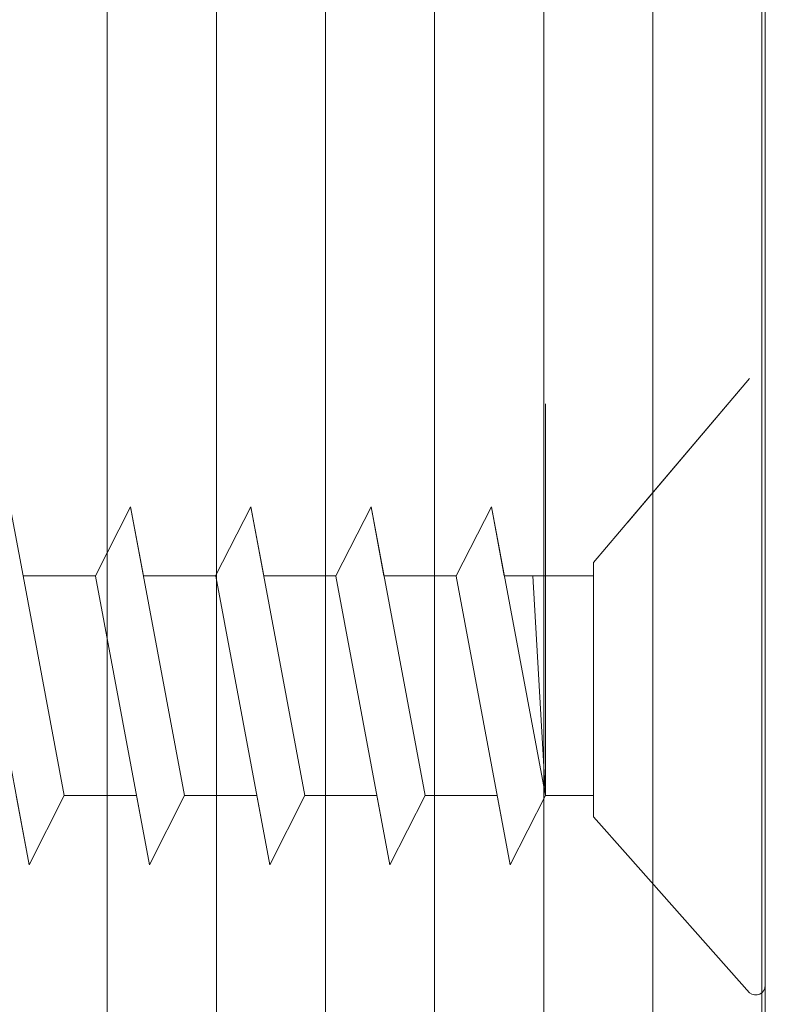
# Model space of a CAD drawing. Units: millimetres. Extents: x 1347 to 1644, y 1383 to 1600.
# Drawn here: x 1507 to 1518, y 1523 to 1537 of the extents above; entities that cross this region are included whole.
import ezdxf

# ---------------------------------------------------------------- set-up
doc = ezdxf.new("R2010")
doc.units = ezdxf.units.MM
doc.layers.get('0').update_dxf_attribs({"lineweight": 18})
for name, color, linetype, lineweight in [('PROFILE', 251, 'Continuous', 20), ('Profile Sch', 251, 'Continuous', 15), ('Schrafur Holz', 36, 'Continuous', 18)]:
    doc.layers.add(name, color=color, linetype=linetype, lineweight=lineweight)

msp = doc.modelspace()

# ---------------------------------------------------------------- hatches: boundary and pattern name
at = {"layer": 'Schrafur Holz', "transparency": 33554687}
h = msp.add_hatch(dxfattribs=at)
h.set_pattern_fill('LINE', color=256, scale=0.5, angle=90, style=0)
h.set_pattern_definition([(90, (-11399.8887, -1733.3497), (-1.5875, 1e-16), [])])
h.paths.add_polyline_path([(1483.649, 1545.297), (1492.649, 1545.297), (1492.649, 1549.296), (1509.649, 1549.296), (1509.649, 1544.796), (1517.649, 1544.796), (1517.649, 1544.296), (1517.649, 1515.296), (1483.649, 1515.296)])
edge = h.paths.add_edge_path(flags=16)
edge.add_line((1517.649, 1544.296), (1517.649, 1526.136))

# ---------------------------------------------------------------- linework, layer by layer
for p, q in [((1517.649, 1544.296), (1517.649, 1526.136)), ((1517.649, 1544.296), (1517.649, 1515.296)), ((1517.649, 1515.296), (1517.649, 1531.296)), ((1517.649, 1515.296), (1517.649, 1529.796)), ((1517.649, 1515.296), (1517.649, 1527.296))]:
    msp.add_line(p, q)
at = {"layer": 'PROFILE'}
for p, q in [((1517.42, 1531.764), (1515.149, 1529.086)), ((1517.42, 1531.764), (1515.649, 1529.675)), ((1517.42, 1531.764), (1515.649, 1529.675)), ((1515.149, 1529.086), (1515.149, 1525.388)), ((1515.149, 1529.086), (1515.149, 1525.388)), ((1506.851, 1528.895), (1507.449, 1525.697)), ((1514.449, 1528.895), (1515.149, 1528.895)), ((1514.452, 1525.7), (1515.149, 1525.7)), ((1515.649, 1524.824), (1515.149, 1525.388)), ((1517.42, 1522.829), (1515.649, 1524.824)), ((1517.42, 1522.829), (1515.649, 1524.824))]:
    msp.add_line(p, q, dxfattribs=at)
at = {"layer": 'Profile Sch'}
for p, q in [((1517.649, 1531.655), (1517.649, 1522.937)), ((1514.449, 1528.197), (1514.449, 1531.395)), ((1514.449, 1528.197), (1514.449, 1531.395)), ((1514.449, 1528.197), (1514.449, 1531.395)), ((1514.449, 1528.197), (1514.449, 1531.395)), ((1514.449, 1528.197), (1514.449, 1531.395)), ((1514.449, 1528.197), (1514.449, 1531.395)), ((1514.449, 1528.197), (1514.449, 1531.395)), ((1514.449, 1528.197), (1514.449, 1531.395)), ((1514.449, 1528.197), (1514.449, 1531.395)), ((1514.449, 1528.197), (1514.449, 1531.395)), ((1514.449, 1528.197), (1514.449, 1531.395)), ((1514.449, 1528.197), (1514.449, 1531.395)), ((1506.851, 1528.895), (1506.663, 1529.897)), ((1506.851, 1528.895), (1506.663, 1529.897)), ((1506.851, 1528.895), (1506.663, 1529.897)), ((1506.851, 1528.895), (1506.663, 1529.897)), ((1506.851, 1528.895), (1506.663, 1529.897)), ((1506.851, 1528.895), (1506.663, 1529.897)), ((1506.851, 1528.895), (1506.663, 1529.897)), ((1506.851, 1528.895), (1506.663, 1529.897)), ((1506.851, 1528.895), (1506.663, 1529.897)), ((1506.851, 1528.895), (1506.663, 1529.897)), ((1506.851, 1528.895), (1506.663, 1529.897)), ((1506.851, 1528.895), (1506.663, 1529.897)), ((1507.901, 1528.895), (1508.413, 1529.897)), ((1507.901, 1528.895), (1508.413, 1529.897)), ((1507.901, 1528.895), (1508.413, 1529.897)), ((1507.901, 1528.895), (1508.413, 1529.897)), ((1507.901, 1528.895), (1508.413, 1529.897)), ((1507.901, 1528.895), (1508.413, 1529.897)), ((1507.901, 1528.895), (1508.413, 1529.897)), ((1507.901, 1528.895), (1508.413, 1529.897)), ((1507.901, 1528.895), (1508.413, 1529.897)), ((1507.901, 1528.895), (1508.413, 1529.897)), ((1507.901, 1528.895), (1508.413, 1529.897)), ((1507.901, 1528.895), (1508.413, 1529.897)), ((1507.901, 1528.895), (1508.413, 1529.897)), ((1507.901, 1528.895), (1508.413, 1529.897)), ((1507.901, 1528.895), (1508.413, 1529.897)), ((1507.901, 1528.895), (1508.413, 1529.897)), ((1507.901, 1528.895), (1508.413, 1529.897)), ((1507.901, 1528.895), (1508.413, 1529.897)), ((1507.901, 1528.895), (1508.413, 1529.897)), ((1507.901, 1528.895), (1508.413, 1529.897)), ((1507.901, 1528.895), (1508.413, 1529.897)), ((1507.901, 1528.895), (1508.413, 1529.897)), ((1507.901, 1528.895), (1508.413, 1529.897)), ((1507.901, 1528.895), (1508.413, 1529.897)), ((1507.901, 1528.895), (1508.413, 1529.897)), ((1507.901, 1528.895), (1508.413, 1529.897)), ((1507.901, 1528.895), (1508.413, 1529.897)), ((1507.901, 1528.895), (1508.413, 1529.897)), ((1507.901, 1528.895), (1508.413, 1529.897)), ((1507.901, 1528.895), (1508.413, 1529.897)), ((1507.901, 1528.895), (1508.413, 1529.897)), ((1507.901, 1528.895), (1508.413, 1529.897)), ((1507.901, 1528.895), (1508.413, 1529.897)), ((1507.901, 1528.895), (1508.413, 1529.897)), ((1507.901, 1528.895), (1508.413, 1529.897)), ((1507.901, 1528.895), (1508.413, 1529.897)), ((1508.601, 1528.895), (1508.413, 1529.897)), ((1509.199, 1525.697), (1508.413, 1529.897)), ((1509.199, 1525.697), (1508.413, 1529.897)), ((1508.601, 1528.895), (1508.413, 1529.897)), ((1509.199, 1525.697), (1508.413, 1529.897)), ((1509.199, 1525.697), (1508.413, 1529.897)), ((1508.601, 1528.895), (1508.413, 1529.897)), ((1509.199, 1525.697), (1508.413, 1529.897)), ((1509.199, 1525.697), (1508.413, 1529.897)), ((1508.601, 1528.895), (1508.413, 1529.897)), ((1509.199, 1525.697), (1508.413, 1529.897)), ((1509.199, 1525.697), (1508.413, 1529.897)), ((1508.601, 1528.895), (1508.413, 1529.897)), ((1509.199, 1525.697), (1508.413, 1529.897)), ((1509.199, 1525.697), (1508.413, 1529.897)), ((1508.601, 1528.895), (1508.413, 1529.897)), ((1509.199, 1525.697), (1508.413, 1529.897)), ((1509.199, 1525.697), (1508.413, 1529.897)), ((1508.601, 1528.895), (1508.413, 1529.897)), ((1509.199, 1525.697), (1508.413, 1529.897)), ((1509.199, 1525.697), (1508.413, 1529.897)), ((1508.601, 1528.895), (1508.413, 1529.897)), ((1509.199, 1525.697), (1508.413, 1529.897)), ((1509.199, 1525.697), (1508.413, 1529.897)), ((1508.601, 1528.895), (1508.413, 1529.897)), ((1509.199, 1525.697), (1508.413, 1529.897)), ((1509.199, 1525.697), (1508.413, 1529.897)), ((1508.601, 1528.895), (1508.413, 1529.897)), ((1509.199, 1525.697), (1508.413, 1529.897)), ((1509.199, 1525.697), (1508.413, 1529.897)), ((1508.601, 1528.895), (1508.413, 1529.897)), ((1509.199, 1525.697), (1508.413, 1529.897)), ((1509.199, 1525.697), (1508.413, 1529.897)), ((1508.601, 1528.895), (1508.413, 1529.897)), ((1509.199, 1525.697), (1508.413, 1529.897)), ((1509.199, 1525.697), (1508.413, 1529.897)), ((1509.651, 1528.895), (1510.163, 1529.897)), ((1509.651, 1528.895), (1510.163, 1529.897)), ((1509.651, 1528.895), (1510.163, 1529.897)), ((1509.651, 1528.895), (1510.163, 1529.897)), ((1509.651, 1528.895), (1510.163, 1529.897)), ((1509.651, 1528.895), (1510.163, 1529.897)), ((1509.651, 1528.895), (1510.163, 1529.897)), ((1509.651, 1528.895), (1510.163, 1529.897)), ((1509.651, 1528.895), (1510.163, 1529.897)), ((1509.651, 1528.895), (1510.163, 1529.897)), ((1509.651, 1528.895), (1510.163, 1529.897)), ((1509.651, 1528.895), (1510.163, 1529.897)), ((1509.651, 1528.895), (1510.163, 1529.897)), ((1509.651, 1528.895), (1510.163, 1529.897)), ((1509.651, 1528.895), (1510.163, 1529.897)), ((1509.651, 1528.895), (1510.163, 1529.897)), ((1509.651, 1528.895), (1510.163, 1529.897)), ((1509.651, 1528.895), (1510.163, 1529.897)), ((1509.651, 1528.895), (1510.163, 1529.897)), ((1509.651, 1528.895), (1510.163, 1529.897)), ((1509.651, 1528.895), (1510.163, 1529.897)), ((1509.651, 1528.895), (1510.163, 1529.897)), ((1509.651, 1528.895), (1510.163, 1529.897)), ((1509.651, 1528.895), (1510.163, 1529.897)), ((1509.651, 1528.895), (1510.163, 1529.897)), ((1509.651, 1528.895), (1510.163, 1529.897)), ((1509.651, 1528.895), (1510.163, 1529.897)), ((1509.651, 1528.895), (1510.163, 1529.897)), ((1509.651, 1528.895), (1510.163, 1529.897)), ((1509.651, 1528.895), (1510.163, 1529.897)), ((1509.651, 1528.895), (1510.163, 1529.897)), ((1509.651, 1528.895), (1510.163, 1529.897)), ((1509.651, 1528.895), (1510.163, 1529.897)), ((1509.651, 1528.895), (1510.163, 1529.897)), ((1509.651, 1528.895), (1510.163, 1529.897)), ((1509.651, 1528.895), (1510.163, 1529.897)), ((1510.351, 1528.895), (1510.163, 1529.897)), ((1510.949, 1525.697), (1510.163, 1529.897)), ((1510.949, 1525.697), (1510.163, 1529.897)), ((1510.351, 1528.895), (1510.163, 1529.897)), ((1510.949, 1525.697), (1510.163, 1529.897)), ((1510.949, 1525.697), (1510.163, 1529.897)), ((1510.351, 1528.895), (1510.163, 1529.897)), ((1510.949, 1525.697), (1510.163, 1529.897)), ((1510.949, 1525.697), (1510.163, 1529.897)), ((1510.351, 1528.895), (1510.163, 1529.897)), ((1510.949, 1525.697), (1510.163, 1529.897)), ((1510.949, 1525.697), (1510.163, 1529.897)), ((1510.351, 1528.895), (1510.163, 1529.897)), ((1510.949, 1525.697), (1510.163, 1529.897)), ((1510.949, 1525.697), (1510.163, 1529.897)), ((1510.351, 1528.895), (1510.163, 1529.897)), ((1510.949, 1525.697), (1510.163, 1529.897)), ((1510.949, 1525.697), (1510.163, 1529.897)), ((1510.351, 1528.895), (1510.163, 1529.897)), ((1510.949, 1525.697), (1510.163, 1529.897)), ((1510.949, 1525.697), (1510.163, 1529.897)), ((1510.351, 1528.895), (1510.163, 1529.897)), ((1510.949, 1525.697), (1510.163, 1529.897)), ((1510.949, 1525.697), (1510.163, 1529.897)), ((1510.351, 1528.895), (1510.163, 1529.897)), ((1510.949, 1525.697), (1510.163, 1529.897)), ((1510.949, 1525.697), (1510.163, 1529.897)), ((1510.351, 1528.895), (1510.163, 1529.897)), ((1510.949, 1525.697), (1510.163, 1529.897)), ((1510.949, 1525.697), (1510.163, 1529.897)), ((1510.351, 1528.895), (1510.163, 1529.897)), ((1510.949, 1525.697), (1510.163, 1529.897)), ((1510.949, 1525.697), (1510.163, 1529.897)), ((1510.351, 1528.895), (1510.163, 1529.897)), ((1510.949, 1525.697), (1510.163, 1529.897)), ((1510.949, 1525.697), (1510.163, 1529.897)), ((1511.401, 1528.895), (1511.913, 1529.897)), ((1511.401, 1528.895), (1511.913, 1529.897)), ((1511.401, 1528.895), (1511.913, 1529.897)), ((1511.401, 1528.895), (1511.913, 1529.897)), ((1511.401, 1528.895), (1511.913, 1529.897)), ((1511.401, 1528.895), (1511.913, 1529.897)), ((1511.401, 1528.895), (1511.913, 1529.897)), ((1511.401, 1528.895), (1511.913, 1529.897)), ((1511.401, 1528.895), (1511.913, 1529.897)), ((1511.401, 1528.895), (1511.913, 1529.897)), ((1511.401, 1528.895), (1511.913, 1529.897)), ((1511.401, 1528.895), (1511.913, 1529.897)), ((1511.401, 1528.895), (1511.913, 1529.897)), ((1511.401, 1528.895), (1511.913, 1529.897)), ((1511.401, 1528.895), (1511.913, 1529.897)), ((1511.401, 1528.895), (1511.913, 1529.897)), ((1511.401, 1528.895), (1511.913, 1529.897)), ((1511.401, 1528.895), (1511.913, 1529.897)), ((1511.401, 1528.895), (1511.913, 1529.897)), ((1511.401, 1528.895), (1511.913, 1529.897)), ((1511.401, 1528.895), (1511.913, 1529.897)), ((1511.401, 1528.895), (1511.913, 1529.897)), ((1511.401, 1528.895), (1511.913, 1529.897)), ((1511.401, 1528.895), (1511.913, 1529.897)), ((1511.401, 1528.895), (1511.913, 1529.897)), ((1511.401, 1528.895), (1511.913, 1529.897)), ((1511.401, 1528.895), (1511.913, 1529.897)), ((1511.401, 1528.895), (1511.913, 1529.897)), ((1511.401, 1528.895), (1511.913, 1529.897)), ((1511.401, 1528.895), (1511.913, 1529.897)), ((1511.401, 1528.895), (1511.913, 1529.897)), ((1511.401, 1528.895), (1511.913, 1529.897)), ((1511.401, 1528.895), (1511.913, 1529.897)), ((1511.401, 1528.895), (1511.913, 1529.897)), ((1511.401, 1528.895), (1511.913, 1529.897)), ((1511.401, 1528.895), (1511.913, 1529.897)), ((1512.101, 1528.895), (1511.913, 1529.897)), ((1512.699, 1525.697), (1511.913, 1529.897)), ((1512.699, 1525.697), (1511.913, 1529.897)), ((1512.101, 1528.895), (1511.913, 1529.897)), ((1512.699, 1525.697), (1511.913, 1529.897)), ((1512.699, 1525.697), (1511.913, 1529.897)), ((1512.101, 1528.895), (1511.913, 1529.897)), ((1512.699, 1525.697), (1511.913, 1529.897)), ((1512.699, 1525.697), (1511.913, 1529.897)), ((1512.101, 1528.895), (1511.913, 1529.897)), ((1512.699, 1525.697), (1511.913, 1529.897)), ((1512.699, 1525.697), (1511.913, 1529.897)), ((1512.101, 1528.895), (1511.913, 1529.897)), ((1512.699, 1525.697), (1511.913, 1529.897)), ((1512.699, 1525.697), (1511.913, 1529.897)), ((1512.101, 1528.895), (1511.913, 1529.897)), ((1512.699, 1525.697), (1511.913, 1529.897)), ((1512.699, 1525.697), (1511.913, 1529.897)), ((1512.101, 1528.895), (1511.913, 1529.897)), ((1512.699, 1525.697), (1511.913, 1529.897)), ((1512.699, 1525.697), (1511.913, 1529.897)), ((1512.101, 1528.895), (1511.913, 1529.897)), ((1512.699, 1525.697), (1511.913, 1529.897)), ((1512.699, 1525.697), (1511.913, 1529.897)), ((1512.101, 1528.895), (1511.913, 1529.897)), ((1512.699, 1525.697), (1511.913, 1529.897)), ((1512.699, 1525.697), (1511.913, 1529.897)), ((1512.101, 1528.895), (1511.913, 1529.897)), ((1512.699, 1525.697), (1511.913, 1529.897)), ((1512.699, 1525.697), (1511.913, 1529.897)), ((1512.101, 1528.895), (1511.913, 1529.897)), ((1512.699, 1525.697), (1511.913, 1529.897)), ((1512.699, 1525.697), (1511.913, 1529.897)), ((1512.101, 1528.895), (1511.913, 1529.897)), ((1512.699, 1525.697), (1511.913, 1529.897)), ((1512.699, 1525.697), (1511.913, 1529.897)), ((1513.151, 1528.895), (1513.663, 1529.897)), ((1513.151, 1528.895), (1513.663, 1529.897)), ((1513.151, 1528.895), (1513.663, 1529.897)), ((1513.151, 1528.895), (1513.663, 1529.897)), ((1513.151, 1528.895), (1513.663, 1529.897)), ((1513.151, 1528.895), (1513.663, 1529.897)), ((1513.151, 1528.895), (1513.663, 1529.897)), ((1513.151, 1528.895), (1513.663, 1529.897)), ((1513.151, 1528.895), (1513.663, 1529.897)), ((1513.151, 1528.895), (1513.663, 1529.897)), ((1513.151, 1528.895), (1513.663, 1529.897)), ((1513.151, 1528.895), (1513.663, 1529.897)), ((1513.151, 1528.895), (1513.663, 1529.897)), ((1513.151, 1528.895), (1513.663, 1529.897)), ((1513.151, 1528.895), (1513.663, 1529.897)), ((1513.151, 1528.895), (1513.663, 1529.897)), ((1513.151, 1528.895), (1513.663, 1529.897)), ((1513.151, 1528.895), (1513.663, 1529.897)), ((1513.151, 1528.895), (1513.663, 1529.897)), ((1513.151, 1528.895), (1513.663, 1529.897)), ((1513.151, 1528.895), (1513.663, 1529.897)), ((1513.151, 1528.895), (1513.663, 1529.897)), ((1513.151, 1528.895), (1513.663, 1529.897)), ((1513.151, 1528.895), (1513.663, 1529.897)), ((1513.851, 1528.895), (1513.663, 1529.897)), ((1513.851, 1528.895), (1513.663, 1529.897)), ((1513.851, 1528.895), (1513.663, 1529.897)), ((1513.851, 1528.895), (1513.663, 1529.897)), ((1513.851, 1528.895), (1513.663, 1529.897)), ((1513.851, 1528.895), (1513.663, 1529.897)), ((1513.851, 1528.895), (1513.663, 1529.897)), ((1513.851, 1528.895), (1513.663, 1529.897)), ((1513.851, 1528.895), (1513.663, 1529.897)), ((1513.851, 1528.895), (1513.663, 1529.897)), ((1513.851, 1528.895), (1513.663, 1529.897)), ((1513.851, 1528.895), (1513.663, 1529.897)), ((1514.449, 1525.697), (1513.663, 1529.897)), ((1514.449, 1525.697), (1513.663, 1529.897)), ((1514.449, 1525.697), (1513.663, 1529.897)), ((1514.449, 1525.697), (1513.663, 1529.897)), ((1514.449, 1525.697), (1513.663, 1529.897)), ((1514.449, 1525.697), (1513.663, 1529.897)), ((1514.449, 1525.697), (1513.663, 1529.897)), ((1514.449, 1525.697), (1513.663, 1529.897)), ((1514.449, 1525.697), (1513.663, 1529.897)), ((1514.449, 1525.697), (1513.663, 1529.897)), ((1514.449, 1525.697), (1513.663, 1529.897)), ((1514.449, 1525.697), (1513.663, 1529.897)), ((1506.938, 1524.689), (1506.152, 1528.889)), ((1506.938, 1524.689), (1506.152, 1528.889)), ((1506.938, 1524.689), (1506.152, 1528.889)), ((1506.938, 1524.689), (1506.152, 1528.889)), ((1506.938, 1524.689), (1506.152, 1528.889)), ((1506.938, 1524.689), (1506.152, 1528.889)), ((1506.938, 1524.689), (1506.152, 1528.889)), ((1506.938, 1524.689), (1506.152, 1528.889)), ((1506.938, 1524.689), (1506.152, 1528.889)), ((1506.938, 1524.689), (1506.152, 1528.889)), ((1506.938, 1524.689), (1506.152, 1528.889)), ((1506.938, 1524.689), (1506.152, 1528.889)), ((1507.901, 1528.895), (1506.851, 1528.895)), ((1507.901, 1528.895), (1506.851, 1528.895)), ((1507.901, 1528.895), (1506.851, 1528.895)), ((1507.901, 1528.895), (1506.851, 1528.895)), ((1507.901, 1528.895), (1506.851, 1528.895)), ((1507.901, 1528.895), (1506.851, 1528.895)), ((1507.901, 1528.895), (1506.851, 1528.895)), ((1507.901, 1528.895), (1506.851, 1528.895)), ((1507.901, 1528.895), (1506.851, 1528.895)), ((1507.901, 1528.895), (1506.851, 1528.895)), ((1507.901, 1528.895), (1506.851, 1528.895)), ((1507.901, 1528.895), (1506.851, 1528.895)), ((1507.901, 1528.895), (1506.851, 1528.895)), ((1507.901, 1528.895), (1506.851, 1528.895)), ((1507.901, 1528.895), (1506.851, 1528.895)), ((1508.688, 1524.689), (1507.902, 1528.889)), ((1508.688, 1524.689), (1507.902, 1528.889)), ((1508.688, 1524.689), (1507.902, 1528.889)), ((1508.688, 1524.689), (1507.902, 1528.889)), ((1508.688, 1524.689), (1507.902, 1528.889)), ((1508.688, 1524.689), (1507.902, 1528.889)), ((1508.688, 1524.689), (1507.902, 1528.889)), ((1508.688, 1524.689), (1507.902, 1528.889)), ((1508.688, 1524.689), (1507.902, 1528.889)), ((1508.688, 1524.689), (1507.902, 1528.889)), ((1508.688, 1524.689), (1507.902, 1528.889)), ((1508.688, 1524.689), (1507.902, 1528.889)), ((1508.688, 1524.689), (1507.902, 1528.889)), ((1508.688, 1524.689), (1507.902, 1528.889)), ((1508.688, 1524.689), (1507.902, 1528.889)), ((1508.688, 1524.689), (1507.902, 1528.889)), ((1508.688, 1524.689), (1507.902, 1528.889)), ((1508.688, 1524.689), (1507.902, 1528.889)), ((1508.688, 1524.689), (1507.902, 1528.889)), ((1508.688, 1524.689), (1507.902, 1528.889)), ((1508.688, 1524.689), (1507.902, 1528.889)), ((1508.688, 1524.689), (1507.902, 1528.889)), ((1508.688, 1524.689), (1507.902, 1528.889)), ((1508.688, 1524.689), (1507.902, 1528.889)), ((1509.651, 1528.895), (1508.601, 1528.895)), ((1509.651, 1528.895), (1508.601, 1528.895)), ((1509.651, 1528.895), (1508.601, 1528.895)), ((1509.651, 1528.895), (1508.601, 1528.895)), ((1509.651, 1528.895), (1508.601, 1528.895)), ((1509.651, 1528.895), (1508.601, 1528.895)), ((1509.651, 1528.895), (1508.601, 1528.895)), ((1509.651, 1528.895), (1508.601, 1528.895)), ((1509.651, 1528.895), (1508.601, 1528.895)), ((1509.651, 1528.895), (1508.601, 1528.895)), ((1509.651, 1528.895), (1508.601, 1528.895)), ((1509.651, 1528.895), (1508.601, 1528.895)), ((1509.651, 1528.895), (1508.601, 1528.895)), ((1509.651, 1528.895), (1508.601, 1528.895)), ((1509.651, 1528.895), (1508.601, 1528.895)), ((1509.651, 1528.895), (1508.601, 1528.895)), ((1509.651, 1528.895), (1508.601, 1528.895)), ((1509.651, 1528.895), (1508.601, 1528.895)), ((1509.651, 1528.895), (1508.601, 1528.895)), ((1509.651, 1528.895), (1508.601, 1528.895)), ((1509.651, 1528.895), (1508.601, 1528.895)), ((1509.651, 1528.895), (1508.601, 1528.895)), ((1509.651, 1528.895), (1508.601, 1528.895)), ((1509.651, 1528.895), (1508.601, 1528.895)), ((1510.438, 1524.689), (1509.652, 1528.889)), ((1510.438, 1524.689), (1509.652, 1528.889)), ((1510.438, 1524.689), (1509.652, 1528.889)), ((1510.438, 1524.689), (1509.652, 1528.889)), ((1510.438, 1524.689), (1509.652, 1528.889)), ((1510.438, 1524.689), (1509.652, 1528.889)), ((1510.438, 1524.689), (1509.652, 1528.889)), ((1510.438, 1524.689), (1509.652, 1528.889)), ((1510.438, 1524.689), (1509.652, 1528.889)), ((1510.438, 1524.689), (1509.652, 1528.889)), ((1510.438, 1524.689), (1509.652, 1528.889)), ((1510.438, 1524.689), (1509.652, 1528.889)), ((1510.438, 1524.689), (1509.652, 1528.889)), ((1510.438, 1524.689), (1509.652, 1528.889)), ((1510.438, 1524.689), (1509.652, 1528.889)), ((1510.438, 1524.689), (1509.652, 1528.889)), ((1510.438, 1524.689), (1509.652, 1528.889)), ((1510.438, 1524.689), (1509.652, 1528.889)), ((1510.438, 1524.689), (1509.652, 1528.889)), ((1510.438, 1524.689), (1509.652, 1528.889)), ((1510.438, 1524.689), (1509.652, 1528.889)), ((1510.438, 1524.689), (1509.652, 1528.889)), ((1510.438, 1524.689), (1509.652, 1528.889)), ((1510.438, 1524.689), (1509.652, 1528.889)), ((1511.401, 1528.895), (1510.351, 1528.895)), ((1511.401, 1528.895), (1510.351, 1528.895)), ((1511.401, 1528.895), (1510.351, 1528.895)), ((1511.401, 1528.895), (1510.351, 1528.895)), ((1511.401, 1528.895), (1510.351, 1528.895)), ((1511.401, 1528.895), (1510.351, 1528.895)), ((1511.401, 1528.895), (1510.351, 1528.895)), ((1511.401, 1528.895), (1510.351, 1528.895)), ((1511.401, 1528.895), (1510.351, 1528.895)), ((1511.401, 1528.895), (1510.351, 1528.895)), ((1511.401, 1528.895), (1510.351, 1528.895)), ((1511.401, 1528.895), (1510.351, 1528.895)), ((1511.401, 1528.895), (1510.351, 1528.895)), ((1511.401, 1528.895), (1510.351, 1528.895)), ((1511.401, 1528.895), (1510.351, 1528.895)), ((1511.401, 1528.895), (1510.351, 1528.895)), ((1511.401, 1528.895), (1510.351, 1528.895)), ((1511.401, 1528.895), (1510.351, 1528.895)), ((1511.401, 1528.895), (1510.351, 1528.895)), ((1511.401, 1528.895), (1510.351, 1528.895)), ((1511.401, 1528.895), (1510.351, 1528.895)), ((1511.401, 1528.895), (1510.351, 1528.895)), ((1511.401, 1528.895), (1510.351, 1528.895)), ((1511.401, 1528.895), (1510.351, 1528.895)), ((1512.188, 1524.689), (1511.402, 1528.889)), ((1512.188, 1524.689), (1511.402, 1528.889)), ((1512.188, 1524.689), (1511.402, 1528.889)), ((1512.188, 1524.689), (1511.402, 1528.889)), ((1512.188, 1524.689), (1511.402, 1528.889)), ((1512.188, 1524.689), (1511.402, 1528.889)), ((1512.188, 1524.689), (1511.402, 1528.889)), ((1512.188, 1524.689), (1511.402, 1528.889)), ((1512.188, 1524.689), (1511.402, 1528.889)), ((1512.188, 1524.689), (1511.402, 1528.889)), ((1512.188, 1524.689), (1511.402, 1528.889)), ((1512.188, 1524.689), (1511.402, 1528.889)), ((1512.188, 1524.689), (1511.402, 1528.889)), ((1512.188, 1524.689), (1511.402, 1528.889)), ((1512.188, 1524.689), (1511.402, 1528.889)), ((1512.188, 1524.689), (1511.402, 1528.889)), ((1512.188, 1524.689), (1511.402, 1528.889)), ((1512.188, 1524.689), (1511.402, 1528.889)), ((1512.188, 1524.689), (1511.402, 1528.889)), ((1512.188, 1524.689), (1511.402, 1528.889)), ((1512.188, 1524.689), (1511.402, 1528.889)), ((1512.188, 1524.689), (1511.402, 1528.889)), ((1512.188, 1524.689), (1511.402, 1528.889)), ((1512.188, 1524.689), (1511.402, 1528.889)), ((1513.151, 1528.895), (1512.101, 1528.895)), ((1513.151, 1528.895), (1512.101, 1528.895)), ((1513.151, 1528.895), (1512.101, 1528.895)), ((1513.151, 1528.895), (1512.101, 1528.895)), ((1513.151, 1528.895), (1512.101, 1528.895)), ((1513.151, 1528.895), (1512.101, 1528.895)), ((1513.151, 1528.895), (1512.101, 1528.895)), ((1513.151, 1528.895), (1512.101, 1528.895)), ((1513.151, 1528.895), (1512.101, 1528.895)), ((1513.151, 1528.895), (1512.101, 1528.895)), ((1513.151, 1528.895), (1512.101, 1528.895)), ((1513.151, 1528.895), (1512.101, 1528.895)), ((1513.151, 1528.895), (1512.101, 1528.895)), ((1513.151, 1528.895), (1512.101, 1528.895)), ((1513.151, 1528.895), (1512.101, 1528.895)), ((1513.151, 1528.895), (1512.101, 1528.895)), ((1513.151, 1528.895), (1512.101, 1528.895)), ((1513.151, 1528.895), (1512.101, 1528.895)), ((1513.151, 1528.895), (1512.101, 1528.895)), ((1513.151, 1528.895), (1512.101, 1528.895)), ((1513.151, 1528.895), (1512.101, 1528.895)), ((1513.151, 1528.895), (1512.101, 1528.895)), ((1513.151, 1528.895), (1512.101, 1528.895)), ((1513.151, 1528.895), (1512.101, 1528.895)), ((1513.938, 1524.689), (1513.152, 1528.889)), ((1513.938, 1524.689), (1513.152, 1528.889)), ((1513.938, 1524.689), (1513.152, 1528.889)), ((1513.938, 1524.689), (1513.152, 1528.889)), ((1513.938, 1524.689), (1513.152, 1528.889)), ((1513.938, 1524.689), (1513.152, 1528.889)), ((1513.938, 1524.689), (1513.152, 1528.889)), ((1513.938, 1524.689), (1513.152, 1528.889)), ((1513.938, 1524.689), (1513.152, 1528.889)), ((1513.938, 1524.689), (1513.152, 1528.889)), ((1513.938, 1524.689), (1513.152, 1528.889)), ((1513.938, 1524.689), (1513.152, 1528.889)), ((1513.851, 1528.895), (1514.449, 1528.895)), ((1513.851, 1528.895), (1514.449, 1528.895)), ((1513.851, 1528.895), (1514.449, 1528.895)), ((1513.851, 1528.895), (1514.449, 1528.895)), ((1513.851, 1528.895), (1514.449, 1528.895)), ((1513.851, 1528.895), (1514.449, 1528.895)), ((1513.851, 1528.895), (1514.449, 1528.895)), ((1513.851, 1528.895), (1514.449, 1528.895)), ((1513.851, 1528.895), (1514.449, 1528.895)), ((1513.851, 1528.895), (1514.449, 1528.895)), ((1513.851, 1528.895), (1514.449, 1528.895)), ((1513.851, 1528.895), (1514.449, 1528.895)), ((1513.851, 1528.895), (1514.449, 1528.895)), ((1513.851, 1528.895), (1514.449, 1528.895)), ((1513.851, 1528.895), (1514.449, 1528.895)), ((1513.851, 1528.895), (1514.449, 1528.895)), ((1513.851, 1528.895), (1514.449, 1528.895)), ((1513.851, 1528.895), (1514.449, 1528.895)), ((1513.851, 1528.895), (1514.449, 1528.895)), ((1513.851, 1528.895), (1514.449, 1528.895)), ((1513.851, 1528.895), (1514.449, 1528.895)), ((1513.851, 1528.895), (1514.449, 1528.895)), ((1513.851, 1528.895), (1514.449, 1528.895)), ((1513.851, 1528.895), (1514.449, 1528.895)), ((1514.449, 1525.697), (1514.269, 1528.895)), ((1514.449, 1525.697), (1514.269, 1528.895)), ((1514.449, 1525.697), (1514.269, 1528.895)), ((1514.449, 1525.697), (1514.269, 1528.895)), ((1514.449, 1525.697), (1514.269, 1528.895)), ((1514.449, 1525.697), (1514.269, 1528.895)), ((1514.449, 1525.697), (1514.269, 1528.895)), ((1514.449, 1525.697), (1514.269, 1528.895)), ((1514.449, 1525.697), (1514.269, 1528.895)), ((1514.449, 1525.697), (1514.269, 1528.895)), ((1514.449, 1525.697), (1514.269, 1528.895)), ((1514.449, 1525.697), (1514.269, 1528.895)), ((1514.449, 1525.697), (1514.449, 1528.895)), ((1514.449, 1525.697), (1514.449, 1528.895)), ((1514.449, 1525.697), (1514.449, 1528.895)), ((1514.449, 1525.697), (1514.449, 1528.895)), ((1514.449, 1525.697), (1514.449, 1528.895)), ((1514.449, 1525.697), (1514.449, 1528.895)), ((1514.449, 1525.697), (1514.449, 1528.895)), ((1514.449, 1525.697), (1514.449, 1528.895)), ((1514.449, 1525.697), (1514.449, 1528.895)), ((1514.449, 1525.697), (1514.449, 1528.895)), ((1514.449, 1525.697), (1514.449, 1528.895)), ((1514.449, 1525.697), (1514.449, 1528.895)), ((1506.938, 1524.689), (1506.749, 1525.697)), ((1506.938, 1524.689), (1506.749, 1525.697)), ((1506.938, 1524.689), (1506.749, 1525.697)), ((1506.938, 1524.689), (1506.749, 1525.697)), ((1506.938, 1524.689), (1506.749, 1525.697)), ((1506.938, 1524.689), (1506.749, 1525.697)), ((1506.938, 1524.689), (1506.749, 1525.697)), ((1506.938, 1524.689), (1506.749, 1525.697)), ((1506.938, 1524.689), (1506.749, 1525.697)), ((1506.938, 1524.689), (1506.749, 1525.697)), ((1506.938, 1524.689), (1506.749, 1525.697)), ((1506.938, 1524.689), (1506.749, 1525.697)), ((1506.938, 1524.689), (1507.449, 1525.697)), ((1506.938, 1524.689), (1507.449, 1525.697)), ((1506.938, 1524.689), (1507.449, 1525.697)), ((1506.938, 1524.689), (1507.449, 1525.697)), ((1506.938, 1524.689), (1507.449, 1525.697)), ((1506.938, 1524.689), (1507.449, 1525.697)), ((1506.938, 1524.689), (1507.449, 1525.697)), ((1506.938, 1524.689), (1507.449, 1525.697)), ((1506.938, 1524.689), (1507.449, 1525.697)), ((1506.938, 1524.689), (1507.449, 1525.697)), ((1506.938, 1524.689), (1507.449, 1525.697)), ((1506.938, 1524.689), (1507.449, 1525.697)), ((1506.938, 1524.689), (1507.449, 1525.697)), ((1506.938, 1524.689), (1507.449, 1525.697)), ((1506.938, 1524.689), (1507.449, 1525.697)), ((1506.938, 1524.689), (1507.449, 1525.697)), ((1506.938, 1524.689), (1507.449, 1525.697)), ((1506.938, 1524.689), (1507.449, 1525.697)), ((1506.938, 1524.689), (1507.449, 1525.697)), ((1506.938, 1524.689), (1507.449, 1525.697)), ((1506.938, 1524.689), (1507.449, 1525.697)), ((1506.938, 1524.689), (1507.449, 1525.697)), ((1506.938, 1524.689), (1507.449, 1525.697)), ((1506.938, 1524.689), (1507.449, 1525.697)), ((1508.499, 1525.697), (1507.449, 1525.697)), ((1508.499, 1525.697), (1507.449, 1525.697)), ((1508.499, 1525.697), (1507.449, 1525.697)), ((1508.499, 1525.697), (1507.449, 1525.697)), ((1508.499, 1525.697), (1507.449, 1525.697)), ((1508.499, 1525.697), (1507.449, 1525.697)), ((1508.499, 1525.697), (1507.449, 1525.697)), ((1508.499, 1525.697), (1507.449, 1525.697)), ((1508.499, 1525.697), (1507.449, 1525.697)), ((1508.499, 1525.697), (1507.449, 1525.697)), ((1508.499, 1525.697), (1507.449, 1525.697)), ((1508.499, 1525.697), (1507.449, 1525.697)), ((1508.499, 1525.697), (1507.449, 1525.697)), ((1508.499, 1525.697), (1507.449, 1525.697)), ((1508.499, 1525.697), (1507.449, 1525.697)), ((1508.499, 1525.697), (1507.449, 1525.697)), ((1508.499, 1525.697), (1507.449, 1525.697)), ((1508.499, 1525.697), (1507.449, 1525.697)), ((1508.499, 1525.697), (1507.449, 1525.697)), ((1508.499, 1525.697), (1507.449, 1525.697)), ((1508.499, 1525.697), (1507.449, 1525.697)), ((1508.499, 1525.697), (1507.449, 1525.697)), ((1508.499, 1525.697), (1507.449, 1525.697)), ((1508.499, 1525.697), (1507.449, 1525.697)), ((1508.688, 1524.689), (1508.499, 1525.697)), ((1508.688, 1524.689), (1508.499, 1525.697)), ((1508.688, 1524.689), (1508.499, 1525.697)), ((1508.688, 1524.689), (1508.499, 1525.697)), ((1508.688, 1524.689), (1508.499, 1525.697)), ((1508.688, 1524.689), (1508.499, 1525.697)), ((1508.688, 1524.689), (1508.499, 1525.697)), ((1508.688, 1524.689), (1508.499, 1525.697)), ((1508.688, 1524.689), (1508.499, 1525.697)), ((1508.688, 1524.689), (1508.499, 1525.697)), ((1508.688, 1524.689), (1508.499, 1525.697)), ((1508.688, 1524.689), (1508.499, 1525.697)), ((1508.688, 1524.689), (1509.199, 1525.697)), ((1508.688, 1524.689), (1509.199, 1525.697)), ((1508.688, 1524.689), (1509.199, 1525.697)), ((1508.688, 1524.689), (1509.199, 1525.697)), ((1508.688, 1524.689), (1509.199, 1525.697)), ((1508.688, 1524.689), (1509.199, 1525.697)), ((1508.688, 1524.689), (1509.199, 1525.697)), ((1508.688, 1524.689), (1509.199, 1525.697)), ((1508.688, 1524.689), (1509.199, 1525.697)), ((1508.688, 1524.689), (1509.199, 1525.697)), ((1508.688, 1524.689), (1509.199, 1525.697)), ((1508.688, 1524.689), (1509.199, 1525.697)), ((1508.688, 1524.689), (1509.199, 1525.697)), ((1508.688, 1524.689), (1509.199, 1525.697)), ((1508.688, 1524.689), (1509.199, 1525.697)), ((1508.688, 1524.689), (1509.199, 1525.697)), ((1508.688, 1524.689), (1509.199, 1525.697)), ((1508.688, 1524.689), (1509.199, 1525.697)), ((1508.688, 1524.689), (1509.199, 1525.697)), ((1508.688, 1524.689), (1509.199, 1525.697)), ((1508.688, 1524.689), (1509.199, 1525.697)), ((1508.688, 1524.689), (1509.199, 1525.697)), ((1508.688, 1524.689), (1509.199, 1525.697)), ((1508.688, 1524.689), (1509.199, 1525.697)), ((1508.688, 1524.689), (1509.199, 1525.697)), ((1508.688, 1524.689), (1509.199, 1525.697)), ((1508.688, 1524.689), (1509.199, 1525.697)), ((1508.688, 1524.689), (1509.199, 1525.697)), ((1508.688, 1524.689), (1509.199, 1525.697)), ((1508.688, 1524.689), (1509.199, 1525.697)), ((1508.688, 1524.689), (1509.199, 1525.697)), ((1508.688, 1524.689), (1509.199, 1525.697)), ((1508.688, 1524.689), (1509.199, 1525.697)), ((1508.688, 1524.689), (1509.199, 1525.697)), ((1508.688, 1524.689), (1509.199, 1525.697)), ((1508.688, 1524.689), (1509.199, 1525.697)), ((1510.249, 1525.697), (1509.199, 1525.697)), ((1510.249, 1525.697), (1509.199, 1525.697)), ((1510.249, 1525.697), (1509.199, 1525.697)), ((1510.249, 1525.697), (1509.199, 1525.697)), ((1510.249, 1525.697), (1509.199, 1525.697)), ((1510.249, 1525.697), (1509.199, 1525.697)), ((1510.249, 1525.697), (1509.199, 1525.697)), ((1510.249, 1525.697), (1509.199, 1525.697)), ((1510.249, 1525.697), (1509.199, 1525.697)), ((1510.249, 1525.697), (1509.199, 1525.697)), ((1510.249, 1525.697), (1509.199, 1525.697)), ((1510.249, 1525.697), (1509.199, 1525.697)), ((1510.249, 1525.697), (1509.199, 1525.697)), ((1510.249, 1525.697), (1509.199, 1525.697)), ((1510.249, 1525.697), (1509.199, 1525.697)), ((1510.249, 1525.697), (1509.199, 1525.697)), ((1510.249, 1525.697), (1509.199, 1525.697)), ((1510.249, 1525.697), (1509.199, 1525.697)), ((1510.249, 1525.697), (1509.199, 1525.697)), ((1510.249, 1525.697), (1509.199, 1525.697)), ((1510.249, 1525.697), (1509.199, 1525.697)), ((1510.249, 1525.697), (1509.199, 1525.697)), ((1510.249, 1525.697), (1509.199, 1525.697)), ((1510.249, 1525.697), (1509.199, 1525.697)), ((1510.438, 1524.689), (1510.249, 1525.697)), ((1510.438, 1524.689), (1510.249, 1525.697)), ((1510.438, 1524.689), (1510.249, 1525.697)), ((1510.438, 1524.689), (1510.249, 1525.697)), ((1510.438, 1524.689), (1510.249, 1525.697)), ((1510.438, 1524.689), (1510.249, 1525.697)), ((1510.438, 1524.689), (1510.249, 1525.697)), ((1510.438, 1524.689), (1510.249, 1525.697)), ((1510.438, 1524.689), (1510.249, 1525.697)), ((1510.438, 1524.689), (1510.249, 1525.697)), ((1510.438, 1524.689), (1510.249, 1525.697)), ((1510.438, 1524.689), (1510.249, 1525.697)), ((1510.438, 1524.689), (1510.949, 1525.697)), ((1510.438, 1524.689), (1510.949, 1525.697)), ((1510.438, 1524.689), (1510.949, 1525.697)), ((1510.438, 1524.689), (1510.949, 1525.697)), ((1510.438, 1524.689), (1510.949, 1525.697)), ((1510.438, 1524.689), (1510.949, 1525.697)), ((1510.438, 1524.689), (1510.949, 1525.697)), ((1510.438, 1524.689), (1510.949, 1525.697)), ((1510.438, 1524.689), (1510.949, 1525.697)), ((1510.438, 1524.689), (1510.949, 1525.697)), ((1510.438, 1524.689), (1510.949, 1525.697)), ((1510.438, 1524.689), (1510.949, 1525.697)), ((1510.438, 1524.689), (1510.949, 1525.697)), ((1510.438, 1524.689), (1510.949, 1525.697)), ((1510.438, 1524.689), (1510.949, 1525.697)), ((1510.438, 1524.689), (1510.949, 1525.697)), ((1510.438, 1524.689), (1510.949, 1525.697)), ((1510.438, 1524.689), (1510.949, 1525.697)), ((1510.438, 1524.689), (1510.949, 1525.697)), ((1510.438, 1524.689), (1510.949, 1525.697)), ((1510.438, 1524.689), (1510.949, 1525.697)), ((1510.438, 1524.689), (1510.949, 1525.697)), ((1510.438, 1524.689), (1510.949, 1525.697)), ((1510.438, 1524.689), (1510.949, 1525.697)), ((1510.438, 1524.689), (1510.949, 1525.697)), ((1510.438, 1524.689), (1510.949, 1525.697)), ((1510.438, 1524.689), (1510.949, 1525.697)), ((1510.438, 1524.689), (1510.949, 1525.697)), ((1510.438, 1524.689), (1510.949, 1525.697)), ((1510.438, 1524.689), (1510.949, 1525.697)), ((1510.438, 1524.689), (1510.949, 1525.697)), ((1510.438, 1524.689), (1510.949, 1525.697)), ((1510.438, 1524.689), (1510.949, 1525.697)), ((1510.438, 1524.689), (1510.949, 1525.697)), ((1510.438, 1524.689), (1510.949, 1525.697)), ((1510.438, 1524.689), (1510.949, 1525.697)), ((1511.999, 1525.697), (1510.949, 1525.697)), ((1511.999, 1525.697), (1510.949, 1525.697)), ((1511.999, 1525.697), (1510.949, 1525.697)), ((1511.999, 1525.697), (1510.949, 1525.697)), ((1511.999, 1525.697), (1510.949, 1525.697)), ((1511.999, 1525.697), (1510.949, 1525.697)), ((1511.999, 1525.697), (1510.949, 1525.697)), ((1511.999, 1525.697), (1510.949, 1525.697)), ((1511.999, 1525.697), (1510.949, 1525.697)), ((1511.999, 1525.697), (1510.949, 1525.697)), ((1511.999, 1525.697), (1510.949, 1525.697)), ((1511.999, 1525.697), (1510.949, 1525.697)), ((1511.999, 1525.697), (1510.949, 1525.697)), ((1511.999, 1525.697), (1510.949, 1525.697)), ((1511.999, 1525.697), (1510.949, 1525.697)), ((1511.999, 1525.697), (1510.949, 1525.697)), ((1511.999, 1525.697), (1510.949, 1525.697)), ((1511.999, 1525.697), (1510.949, 1525.697)), ((1511.999, 1525.697), (1510.949, 1525.697)), ((1511.999, 1525.697), (1510.949, 1525.697)), ((1511.999, 1525.697), (1510.949, 1525.697)), ((1511.999, 1525.697), (1510.949, 1525.697)), ((1511.999, 1525.697), (1510.949, 1525.697)), ((1511.999, 1525.697), (1510.949, 1525.697)), ((1512.188, 1524.689), (1511.999, 1525.697)), ((1512.188, 1524.689), (1511.999, 1525.697)), ((1512.188, 1524.689), (1511.999, 1525.697)), ((1512.188, 1524.689), (1511.999, 1525.697)), ((1512.188, 1524.689), (1511.999, 1525.697)), ((1512.188, 1524.689), (1511.999, 1525.697)), ((1512.188, 1524.689), (1511.999, 1525.697)), ((1512.188, 1524.689), (1511.999, 1525.697)), ((1512.188, 1524.689), (1511.999, 1525.697)), ((1512.188, 1524.689), (1511.999, 1525.697)), ((1512.188, 1524.689), (1511.999, 1525.697)), ((1512.188, 1524.689), (1511.999, 1525.697)), ((1512.188, 1524.689), (1512.699, 1525.697)), ((1512.188, 1524.689), (1512.699, 1525.697)), ((1512.188, 1524.689), (1512.699, 1525.697)), ((1512.188, 1524.689), (1512.699, 1525.697)), ((1512.188, 1524.689), (1512.699, 1525.697)), ((1512.188, 1524.689), (1512.699, 1525.697)), ((1512.188, 1524.689), (1512.699, 1525.697)), ((1512.188, 1524.689), (1512.699, 1525.697)), ((1512.188, 1524.689), (1512.699, 1525.697)), ((1512.188, 1524.689), (1512.699, 1525.697)), ((1512.188, 1524.689), (1512.699, 1525.697)), ((1512.188, 1524.689), (1512.699, 1525.697)), ((1512.188, 1524.689), (1512.699, 1525.697)), ((1512.188, 1524.689), (1512.699, 1525.697)), ((1512.188, 1524.689), (1512.699, 1525.697)), ((1512.188, 1524.689), (1512.699, 1525.697)), ((1512.188, 1524.689), (1512.699, 1525.697)), ((1512.188, 1524.689), (1512.699, 1525.697)), ((1512.188, 1524.689), (1512.699, 1525.697)), ((1512.188, 1524.689), (1512.699, 1525.697)), ((1512.188, 1524.689), (1512.699, 1525.697)), ((1512.188, 1524.689), (1512.699, 1525.697)), ((1512.188, 1524.689), (1512.699, 1525.697)), ((1512.188, 1524.689), (1512.699, 1525.697)), ((1512.188, 1524.689), (1512.699, 1525.697)), ((1512.188, 1524.689), (1512.699, 1525.697)), ((1512.188, 1524.689), (1512.699, 1525.697)), ((1512.188, 1524.689), (1512.699, 1525.697)), ((1512.188, 1524.689), (1512.699, 1525.697)), ((1512.188, 1524.689), (1512.699, 1525.697)), ((1512.188, 1524.689), (1512.699, 1525.697)), ((1512.188, 1524.689), (1512.699, 1525.697)), ((1512.188, 1524.689), (1512.699, 1525.697)), ((1512.188, 1524.689), (1512.699, 1525.697)), ((1512.188, 1524.689), (1512.699, 1525.697)), ((1512.188, 1524.689), (1512.699, 1525.697)), ((1513.749, 1525.697), (1512.699, 1525.697)), ((1513.749, 1525.697), (1512.699, 1525.697)), ((1513.749, 1525.697), (1512.699, 1525.697)), ((1513.749, 1525.697), (1512.699, 1525.697)), ((1513.749, 1525.697), (1512.699, 1525.697)), ((1513.749, 1525.697), (1512.699, 1525.697)), ((1513.749, 1525.697), (1512.699, 1525.697)), ((1513.749, 1525.697), (1512.699, 1525.697)), ((1513.749, 1525.697), (1512.699, 1525.697)), ((1513.749, 1525.697), (1512.699, 1525.697)), ((1513.749, 1525.697), (1512.699, 1525.697)), ((1513.749, 1525.697), (1512.699, 1525.697)), ((1513.749, 1525.697), (1512.699, 1525.697)), ((1513.749, 1525.697), (1512.699, 1525.697)), ((1513.749, 1525.697), (1512.699, 1525.697)), ((1513.749, 1525.697), (1512.699, 1525.697)), ((1513.749, 1525.697), (1512.699, 1525.697)), ((1513.749, 1525.697), (1512.699, 1525.697)), ((1513.749, 1525.697), (1512.699, 1525.697)), ((1513.749, 1525.697), (1512.699, 1525.697)), ((1513.749, 1525.697), (1512.699, 1525.697)), ((1513.749, 1525.697), (1512.699, 1525.697)), ((1513.749, 1525.697), (1512.699, 1525.697)), ((1513.749, 1525.697), (1512.699, 1525.697)), ((1513.938, 1524.689), (1513.749, 1525.697)), ((1513.938, 1524.689), (1513.749, 1525.697)), ((1513.938, 1524.689), (1513.749, 1525.697)), ((1513.938, 1524.689), (1513.749, 1525.697)), ((1513.938, 1524.689), (1513.749, 1525.697)), ((1513.938, 1524.689), (1513.749, 1525.697)), ((1513.938, 1524.689), (1513.749, 1525.697)), ((1513.938, 1524.689), (1513.749, 1525.697)), ((1513.938, 1524.689), (1513.749, 1525.697)), ((1513.938, 1524.689), (1513.749, 1525.697)), ((1513.938, 1524.689), (1513.749, 1525.697)), ((1513.938, 1524.689), (1513.749, 1525.697)), ((1513.938, 1524.689), (1514.449, 1525.697)), ((1513.938, 1524.689), (1514.449, 1525.697)), ((1513.938, 1524.689), (1514.449, 1525.697)), ((1513.938, 1524.689), (1514.449, 1525.697)), ((1513.938, 1524.689), (1514.449, 1525.697)), ((1513.938, 1524.689), (1514.449, 1525.697)), ((1513.938, 1524.689), (1514.449, 1525.697)), ((1513.938, 1524.689), (1514.449, 1525.697)), ((1513.938, 1524.689), (1514.449, 1525.697)), ((1513.938, 1524.689), (1514.449, 1525.697)), ((1513.938, 1524.689), (1514.449, 1525.697)), ((1513.938, 1524.689), (1514.449, 1525.697)), ((1513.938, 1524.689), (1514.449, 1525.697)), ((1513.938, 1524.689), (1514.449, 1525.697)), ((1513.938, 1524.689), (1514.449, 1525.697)), ((1513.938, 1524.689), (1514.449, 1525.697)), ((1513.938, 1524.689), (1514.449, 1525.697)), ((1513.938, 1524.689), (1514.449, 1525.697)), ((1513.938, 1524.689), (1514.449, 1525.697)), ((1513.938, 1524.689), (1514.449, 1525.697)), ((1513.938, 1524.689), (1514.449, 1525.697)), ((1513.938, 1524.689), (1514.449, 1525.697)), ((1513.938, 1524.689), (1514.449, 1525.697)), ((1513.938, 1524.689), (1514.449, 1525.697))]:
    msp.add_line(p, q, dxfattribs=at)
msp.add_arc((1517.509, 1522.936), 0.14, 230.0533, 0.3537, dxfattribs=at)
msp.add_arc((1517.509, 1522.936), 0.14, 230.0533, 0.3537, dxfattribs=at)

doc.saveas('drawing.dxf')
